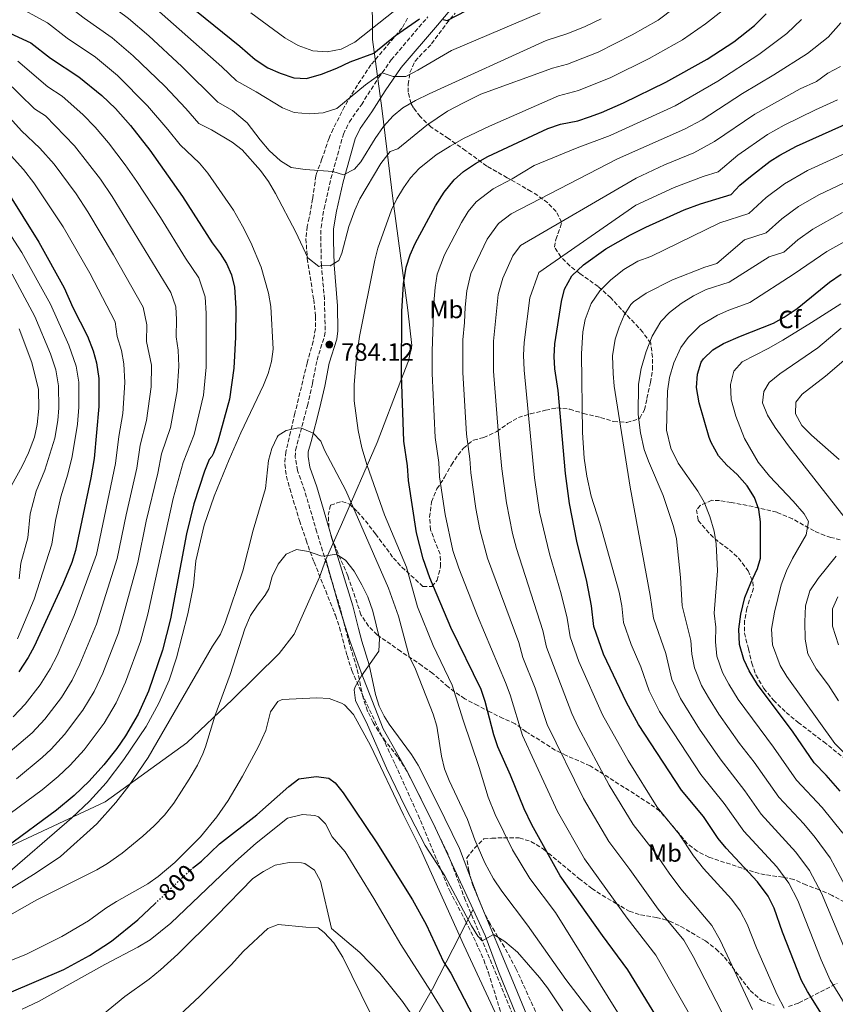
# Model space of a CAD drawing. Units: metres. Extents: x 617445 to 620891, y 4743314 to 4745686.
# Drawn here: x 619999 to 620325, y 4744557 to 4744951 of the extents above; entities that cross this region are included whole.
import ezdxf
from ezdxf.enums import TextEntityAlignment as Align

# ---------------------------------------------------------------- set-up
doc = ezdxf.new("R2010")
doc.units = ezdxf.units.M
doc.header["$MEASUREMENT"] = 0
doc.linetypes.add('DGN Style 3', pattern=[2.435891, 1.739922, -0.695969])
doc.linetypes.add('DGN Style 5', pattern=[1.217945, 0.521977, -0.695969])
for name, color, linetype, lineweight in [('Camino', 7, 'DGN Style 3', 0), ('Cota de curva de nivel directora', 7, 'Continuous', 0), ('Cota de punto acotado terreno', 7, 'Continuous', 0), ('Curva de nivel directora', 30, 'Continuous', 30), ('Curva de nivel directora no vista', 30, 'DGN Style 5', 30), ('Curva de nivel intermedia', 30, 'Continuous', 0), ('Etiqueta de uso rústico', 92, 'Continuous', 0), ('Etiqueta de zona arbolada', 92, 'Continuous', 0), ('Límite de Concejo', 7, 'Continuous', 0), ('Margen derecho', 7, 'Continuous', 0), ('Punto acotado terreno (símbolo)', 7, 'Continuous', 0), ('Zona arbolada', 92, 'DGN Style 3', 0)]:
    doc.layers.add(name, color=color, linetype=linetype, lineweight=lineweight)
doc.styles.add('Style-Arial', font='arial.ttf')

# ---------------------------------------------------------------- blocks, each defined once
blk = doc.blocks.new('5PATER')
at = {"layer": 'Punto acotado terreno (símbolo)', "linetype": 'Continuous', "lineweight": 0}
h = blk.add_hatch(color=51, dxfattribs=at)
edge = h.paths.add_edge_path()
edge.add_ellipse((0, 0), major_axis=(-0.11, -0.111), ratio=0.999422, start_angle=0, end_angle=360)

msp = doc.modelspace()

# ---------------------------------------------------------------- linework, layer by layer
at = {"layer": 'Camino', "color": 7, "linetype": 'DGN Style 3', "lineweight": 0}
msp.add_polyline3d([(620202.97, 4744537.44, 793.88), (620191.69, 4744564.64, 793.31), (620177.44, 4744598.94, 789.19), (620170.4, 4744617.66, 788.36), (620158.71, 4744641.5, 788.29), (620154.08, 4744650.53, 788.36), (620150.28, 4744656.38, 788.84), (620145.48, 4744662.54, 789.21), (620142.63, 4744666.63, 789.4), (620140.48, 4744670.14, 789.53), (620138.29, 4744674.67, 789.61), (620136.52, 4744679.98, 789.56), (620134.04, 4744691.82, 790.38), (620131.04, 4744701.42, 791.32), (620127.47, 4744715.34, 791.33), (620118, 4744746.22, 789.03), (620113.16, 4744762.7, 787.53), (620110.28, 4744770.86, 786.54), (620109.4, 4744776.14, 786.01), (620109.48, 4744779.02, 785.78), (620110.8, 4744783.76, 785.41), (620114.22, 4744796.75, 782.68), (620116.26, 4744805.6, 780.41), (620118.08, 4744815.02, 782.22), (620121.04, 4744824.61, 783.89), (620121.36, 4744826.94, 784.1), (620121.04, 4744839.34, 784.63), (620119.84, 4744852.86, 785), (620119.6, 4744862.82, 786.08), (620119.67, 4744867.96, 786.76), (620120.91, 4744875.56, 788.01), (620123.6, 4744887.58, 789.62), (620128.64, 4744905.34, 792.93), (620131, 4744910.22, 793.16), (620135.8, 4744917.1, 793.54), (620142.72, 4744927.9, 794.77), (620147.79, 4744935.07, 797.33), (620162.36, 4744952.22, 799.7)], dxfattribs=at)
at = {"layer": 'Curva de nivel directora', "color": 30, "linetype": 'Continuous', "lineweight": 30, "flags": 128}
for points, elevation in [([(620069.94, 4744954.5), (620087.19, 4744940.57), (620093.4, 4744935.18), (620098.4, 4744931.82), (620103.28, 4744929.74), (620108.84, 4744927.9), (620113.86, 4744927.65), (620119.87, 4744929.36), (620125.96, 4744931.66), (620131.36, 4744934.3), (620140.8, 4744937.68), (620149.44, 4744944.8), (620159, 4744951.5)], 800), ([(620270.49, 4744525.26), (620242.4, 4744571.2), (620232.27, 4744584.84), (620215.37, 4744608.72), (620203.95, 4744629.16), (620200.92, 4744635.57), (620195.49, 4744649), (620190.4, 4744660.38), (620188.78, 4744665.11), (620185.28, 4744678.54), (620183.7, 4744683.29), (620171.62, 4744708.13), (620163.19, 4744727.9), (620160.54, 4744735.53), (620157.84, 4744745.98), (620154.6, 4744766.78), (620154.28, 4744772.7), (620152.74, 4744782.6), (620151.88, 4744809.1), (620152, 4744834.46), (620152.63, 4744845.45), (620153.67, 4744852.11), (620155.3, 4744857.08), (620157.27, 4744861.68), (620165.48, 4744876.62), (620168.92, 4744882.14), (620172.96, 4744887.1), (620176.72, 4744890.4), (620181.41, 4744893.55), (620186.36, 4744896.35), (620210.32, 4744907.66), (620215.44, 4744909.34), (620222.32, 4744910.7), (620227.09, 4744912.21), (620231.79, 4744913.94), (620240.64, 4744917.82), (620257.62, 4744926.17), (620274.12, 4744935.34), (620284.75, 4744942.27), (620293, 4744948.78), (620297.68, 4744953.5)], 775), ([(620168.51, 4744951.24), (620170.16, 4744950.78), (620177.88, 4744954.78)], 800), ([(619993.44, 4744946.54), (620003.6, 4744941.82), (620011.52, 4744935.71), (620022.88, 4744928.3), (620032.05, 4744920.86), (620037.45, 4744915.56), (620043.44, 4744908.78), (620051.28, 4744898.92), (620064.32, 4744880.4), (620076.18, 4744861.88), (620079.36, 4744857.66), (620081.88, 4744853.66), (620083.91, 4744849.03), (620085.08, 4744844.17), (620085.64, 4744835.82), (620085.44, 4744824.22), (620084.8, 4744811.74), (620083.08, 4744799.34), (620078.44, 4744782.38), (620076.62, 4744777.74), (620076, 4744776.46), (620074.92, 4744775.26), (620073.09, 4744770.6), (620068.8, 4744757.58), (620065.9, 4744745.58), (620059.44, 4744711.58), (620056.25, 4744699), (620050.64, 4744682.66), (620046.52, 4744673.41), (620041.52, 4744664.72), (620037.99, 4744659.66), (620032.83, 4744653.12), (620027.01, 4744646.66), (620020.93, 4744640.9), (620013.96, 4744635.06), (619994, 4744620.3)], 775), ([(620323.86, 4744547.24), (620314.19, 4744562.46), (620311.87, 4744566.89), (620304.2, 4744586.22), (620300.82, 4744595.87), (620298.43, 4744600.69), (620294.23, 4744606.43), (620281.68, 4744619.82), (620278.48, 4744623.74), (620272.68, 4744632.54), (620263.84, 4744643.02), (620246.69, 4744669.3), (620241.88, 4744678.06), (620232.6, 4744697.34), (620228.76, 4744708.46), (620227.8, 4744716.7), (620225.93, 4744726.52), (620221.91, 4744742.61), (620218.98, 4744757.63), (620217.4, 4744769.66), (620214.45, 4744802.81), (620213.2, 4744811.5), (620212.86, 4744816.49), (620213.16, 4744821.51), (620215.88, 4744838.46), (620217.07, 4744843.31), (620219.92, 4744848.62), (620224.6, 4744853.1), (620233.6, 4744859.5), (620243.43, 4744865.02), (620249.62, 4744868.1), (620264.88, 4744875.02), (620271.4, 4744877.42), (620283.72, 4744881.26), (620287.12, 4744884.93), (620291.36, 4744888.41), (620299.31, 4744894.48), (620303.12, 4744896.94), (620309.84, 4744900.54), (620334.44, 4744911.58)], 750), ([(619994.08, 4744882.7), (620006.84, 4744862.14), (620017.03, 4744843.95), (620020.48, 4744835.98), (620026.29, 4744824.5), (620028.6, 4744818.7), (620029.86, 4744813.86), (620030.84, 4744807.66), (620030.89, 4744796.43), (620028.91, 4744775.66), (620027.63, 4744767.86), (620021.52, 4744738.86), (620019.97, 4744734.11), (620016.37, 4744725.36), (620005, 4744700.46), (620002.61, 4744696.07), (619998.88, 4744690.29)], 750), ([(620327.34, 4744642.57), (620321.64, 4744649.02), (620316.84, 4744653.9), (620308.44, 4744666.21), (620294.2, 4744685.26), (620290.84, 4744690.78), (620288.7, 4744695.29), (620287.06, 4744701.23), (620286.8, 4744707.34), (620287.56, 4744713.42), (620289.2, 4744720.06), (620291.52, 4744725.98), (620294.28, 4744731.66), (620295.44, 4744735.74), (620295.44, 4744750.3), (620294.78, 4744755.26), (620293, 4744760.02), (620290.09, 4744764.69), (620286.07, 4744769.31), (620282, 4744773.02), (620278.65, 4744776.72), (620275.68, 4744782.01), (620274.92, 4744784.06), (620270.88, 4744797.9), (620269.88, 4744804.06), (620270.24, 4744809.42), (620271.67, 4744814.19), (620272.56, 4744815.5), (620276.33, 4744819.05), (620280.56, 4744821.59), (620287.36, 4744824.59), (620300.56, 4744829.74), (620304.91, 4744832.2), (620310.04, 4744835.66), (620322.96, 4744846.14), (620327.64, 4744849.34)], 725), ([(620068.3, 4744611.8), (620071.88, 4744614.62), (620079.14, 4744621.5), (620094, 4744633.1), (620106.84, 4744644.54), (620110.87, 4744647.5), (620117.76, 4744648.46), (620122.76, 4744647.76), (620125.32, 4744645.98), (620128.58, 4744642), (620141.96, 4744621.9), (620156.32, 4744599.18), (620161.72, 4744589.27), (620168.68, 4744574.38), (620171.56, 4744569.9), (620180.48, 4744552.62)], 800), ([(619995.01, 4744561.96), (620016.8, 4744571.34), (620027.09, 4744576.88), (620035.84, 4744582.7), (620046.48, 4744591.18), (620053.34, 4744597.69)], 800)]:
    msp.add_lwpolyline(points, dxfattribs=dict(at, elevation=elevation))
at = {"layer": 'Curva de nivel directora no vista', "color": 30, "linetype": 'DGN Style 5', "lineweight": 30, "elevation": 800, "flags": 128}
msp.add_lwpolyline([(620053.34, 4744597.69), (620067.72, 4744611.34), (620068.3, 4744611.8)], dxfattribs=at)
at = {"layer": 'Curva de nivel intermedia', "color": 30, "linetype": 'Continuous', "lineweight": 0, "flags": 128}
for points, elevation in [([(619995.61, 4744987.99), (620012.99, 4744972.77), (620023.69, 4744965.83), (620042.73, 4744951.63), (620050.84, 4744944.62), (620064.01, 4744932.44), (620078.35, 4744918.13), (620084.28, 4744914.86), (620090.12, 4744909.9), (620095.28, 4744903.02), (620098.88, 4744898.78), (620103.44, 4744894.7), (620107.72, 4744892.04), (620113.4, 4744891.26), (620124.41, 4744890.42)], 790), ([(619990.5, 4744976.92), (620004.78, 4744965.04), (620017, 4744957.83), (620024.91, 4744951.7), (620036.12, 4744943.85), (620044.58, 4744936.7), (620057.16, 4744924.56)], 785), ([(620057.16, 4744924.56), (620065.64, 4744915.58), (620070.82, 4744909.6), (620075.82, 4744907.07), (620084.2, 4744902.14), (620088.15, 4744899.09), (620095.48, 4744890.78), (620098.64, 4744886.46), (620101.52, 4744881.66), (620109.65, 4744866.15), (620114.36, 4744855.9), (620118.84, 4744852.38), (620119.84, 4744852.86), (620123.28, 4744852.62), (620126.8, 4744854.78), (620127.96, 4744857.74), (620130.8, 4744868.38), (620133.16, 4744874.94), (620135.25, 4744879.49), (620143.56, 4744893.58), (620147.28, 4744898.38), (620150.4, 4744899.42), (620162, 4744908.94), (620170.31, 4744914.51), (620176.59, 4744917.91), (620183.64, 4744921.34), (620212.21, 4744931.74), (620218.19, 4744933.27), (620230.45, 4744938.17), (620244.15, 4744945.08), (620254.46, 4744950.89), (620267.07, 4744960.5)], 785), ([(619996.57, 4744957.31), (620010.3, 4744949.82)], 780), ([(620049.35, 4744959.41), (620080.01, 4744932.24), (620085.88, 4744926.65), (620093.78, 4744922.3), (620104.28, 4744915.9), (620108.91, 4744914.01), (620115.07, 4744913.41), (620120.6, 4744913.9), (620126, 4744915.66), (620137.4, 4744925.03), (620144.07, 4744929.81), (620148.56, 4744928.38), (620153.6, 4744928.44), (620158.44, 4744930.94), (620171.84, 4744938.84), (620207.29, 4744953.81)], 795), ([(620091.64, 4744953.82), (620105.16, 4744943.9), (620110.6, 4744940.78), (620116.44, 4744938.62), (620122.16, 4744938.22), (620127.72, 4744939.34), (620133.2, 4744942.06), (620152.44, 4744957.34)], 805), ([(620238.19, 4744554.22), (620213.44, 4744594.06), (620203.12, 4744607.74), (620196.28, 4744619.1), (620189.32, 4744633.26), (620186.56, 4744640.22), (620182.96, 4744652.14), (620176.49, 4744671.07), (620172.12, 4744684.94), (620164.53, 4744700.92), (620158.2, 4744716.31), (620153.82, 4744732.16), (620145.08, 4744753.18), (620138.08, 4744772.86), (620136.04, 4744779.9), (620134.52, 4744786.78), (620132.94, 4744798.64), (620132.92, 4744805.04), (620133.73, 4744815), (620135.12, 4744824.46), (620141.16, 4744854.94), (620142.46, 4744859.77), (620147.88, 4744875.04), (620150.06, 4744879.53), (620152.62, 4744883.85), (620155.52, 4744887.9), (620158.94, 4744891.57), (620165.73, 4744897.02), (620171.28, 4744900.54), (620176.64, 4744903.58), (620187.02, 4744908.49), (620214.66, 4744920.71), (620222.64, 4744922.74), (620235.55, 4744928), (620250.88, 4744935.63), (620264.29, 4744943.12), (620273.44, 4744949.43), (620280.04, 4744954.64)], 780), ([(620010.3, 4744949.82), (620018.21, 4744943.7), (620029.5, 4744936.08), (620038.32, 4744928.78), (620050.3, 4744916.67), (620058.46, 4744907.25), (620063.29, 4744901.07), (620071.08, 4744893.7), (620074.48, 4744889.74), (620084.65, 4744874.99), (620088.34, 4744868.59), (620091.6, 4744861.98), (620095.68, 4744852.14), (620098.72, 4744841.82), (620099.64, 4744836.38), (620100.48, 4744819.42), (620099.88, 4744814.48), (620098.49, 4744809.64), (620096.66, 4744804.92), (620087.55, 4744785.86), (620082.96, 4744775.3), (620076.96, 4744760.62), (620072.94, 4744748.98), (620069.68, 4744734.78), (620068.65, 4744724.83), (620066.48, 4744713.58), (620061.83, 4744695.89), (620058.92, 4744687.02), (620054.86, 4744677.86), (620049.76, 4744668.54), (620040.88, 4744655.34), (620033.8, 4744645.98), (620027.05, 4744638.59), (620020.08, 4744631.9), (619991.24, 4744607.18)], 780), ([(620124.41, 4744890.42), (620128.64, 4744889.02), (620133.08, 4744891.3), (620135.56, 4744894.22), (620141.36, 4744903.66), (620144.64, 4744908.38), (620148.52, 4744912.62), (620152.39, 4744915.8), (620157.51, 4744918.77), (620162.96, 4744921.42), (620209.75, 4744942.78), (620218.43, 4744945.53), (620225.36, 4744948.35), (620231.65, 4744951.41)], 790), ([(620272.51, 4744543.82), (620253.61, 4744577.09), (620242.15, 4744591.83), (620225.06, 4744615.58), (620214.29, 4744634.45), (620200.26, 4744664.82), (620195.3, 4744681.15), (620193.48, 4744686.1), (620182.24, 4744712.78), (620174.74, 4744731.83), (620172.43, 4744738.9), (620169.32, 4744753.25), (620167.07, 4744768.35), (620166.73, 4744774.09), (620165.32, 4744783.99), (620164.15, 4744809.58), (620164.11, 4744818.58), (620164.78, 4744837.84), (620165.28, 4744844.05), (620166.11, 4744849.38), (620168.99, 4744857.03), (620175.8, 4744869.96), (620178.55, 4744874.37), (620181.78, 4744878.34), (620188.54, 4744883.5), (620196.12, 4744887.45), (620204.86, 4744892.82), (620222.05, 4744899.84), (620235.35, 4744904.77), (620261.33, 4744916.72), (620278.36, 4744926.56), (620294.73, 4744937.22), (620305.92, 4744945.58), (620311.85, 4744951.17)], 770), ([(620272.04, 4744911.13), (620288.24, 4744921.62), (620300.79, 4744929.07), (620314.16, 4744937.65), (620322.5, 4744944.13), (620327.61, 4744949.84)], 765), ([(619998.38, 4744934.53), (620010.43, 4744924.22), (620016.17, 4744920.48), (620024.46, 4744913.23), (620029.3, 4744908.14), (620034.63, 4744901.87), (620041.42, 4744893.13), (620045.98, 4744886.46), (620055.5, 4744872), (620065.49, 4744855.8), (620070.76, 4744847.83), (620073.32, 4744840.24), (620073.77, 4744833.56), (620073.81, 4744812.17), (620072.63, 4744801.01), (620068.93, 4744785.19), (620064.52, 4744774.06), (620060.57, 4744759.64), (620050.41, 4744713.43), (620047.44, 4744702.45), (620041.51, 4744686.22), (620037.73, 4744677.94), (620032.99, 4744669.84), (620024.95, 4744659.19), (620019.39, 4744653.07), (620014.53, 4744648.46), (620008.19, 4744643.14), (619989.1, 4744629.18)], 770), ([(620190.47, 4744786.79), (620188.67, 4744810.54), (620188.68, 4744822.55), (620190.58, 4744841.25), (620192.43, 4744847.75), (620196.44, 4744856.63), (620199.43, 4744860.83), (620245.66, 4744887.78), (620256.98, 4744893.02), (620268.75, 4744897.81), (620277.07, 4744902.4), (620293.2, 4744913.39), (620311.32, 4744923.52), (620317.87, 4744926.46), (620322.4, 4744929.73), (620327.47, 4744932.36)], 760), ([(619993.16, 4744927.23), (620005.15, 4744915.47), (620009.46, 4744912.66), (620021.16, 4744900.72), (620031.56, 4744887.33), (620036.2, 4744880.38), (620059.64, 4744842), (620061.56, 4744836.3), (620061.9, 4744831.29), (620061.78, 4744824.33), (620062.55, 4744819.02), (620062.82, 4744812.59), (620062.19, 4744802.67), (620059.42, 4744788), (620055.94, 4744777.52), (620054.48, 4744769.78), (620049.76, 4744750.57), (620046.47, 4744734.05), (620038.63, 4744705.9), (620032.38, 4744689.78), (620028.95, 4744682.47), (620024.46, 4744674.95), (620017.08, 4744665.27), (620011.77, 4744659.48), (620008.12, 4744656.02), (619997.84, 4744647.6)], 765), ([(619987.94, 4744919.93), (619999.87, 4744906.71), (620007.2, 4744899.74), (620013.01, 4744893.3), (620021.71, 4744881.54), (620026.41, 4744874.3), (620036.63, 4744857.13), (620048.53, 4744836.16), (620050.03, 4744829.03), (620049.85, 4744822.39), (620051.83, 4744813.01), (620051.74, 4744804.33), (620049.91, 4744790.81), (620047.36, 4744780.98), (620045.96, 4744771.74), (620041.7, 4744753.07), (620038.15, 4744735.65), (620029.83, 4744709.36), (620023.26, 4744693.34), (620020.17, 4744687.01), (620015.94, 4744680.06), (620009.2, 4744671.35), (620004.15, 4744665.89), (619991.78, 4744655.35)], 760), ([(620304.93, 4744555.87), (620302.03, 4744561.12), (620293.8, 4744580), (620290.06, 4744589.42), (620287.23, 4744594.79), (620283.86, 4744599.39), (620272.63, 4744611.7), (620268.66, 4744616.78), (620262.86, 4744625.45), (620254.14, 4744636.16), (620242.51, 4744654.93), (620232.19, 4744673.16), (620222.82, 4744694.53), (620219.31, 4744704.33), (620218.1, 4744711.82), (620215.73, 4744721.47), (620211.07, 4744737.55), (620207.04, 4744754.17), (620205.03, 4744767.89), (620200.94, 4744811.02), (620200.67, 4744817.01), (620200.92, 4744822.03), (620203.23, 4744839.86), (620206.75, 4744849.97), (620245.62, 4744876.97), (620260.93, 4744884.02), (620272.46, 4744888.36), (620278.5, 4744890.24), (620286.36, 4744896.93), (620298.16, 4744905.17), (620304.82, 4744908.89), (620317.42, 4744915.1), (620326.16, 4744919.02)], 755), ([(620282.35, 4744549.59), (620268.54, 4744576.54), (620264.81, 4744582.99), (620254.53, 4744595.46), (620243.23, 4744611.26), (620234.75, 4744622.44), (620224.62, 4744639.73), (620210.12, 4744669.26), (620205.32, 4744683.76), (620200.41, 4744696.05), (620198.72, 4744702.05), (620186.29, 4744735.75), (620183.16, 4744747.27), (620181.57, 4744755.59), (620179.54, 4744769.93), (620179.17, 4744775.47), (620177.9, 4744785.39), (620176.41, 4744810.06), (620176.43, 4744823.06), (620177.08, 4744830.01), (620177.27, 4744836.22), (620177.93, 4744842.65), (620179.53, 4744849.63), (620186.12, 4744863.3), (620190.61, 4744869.58), (620195.67, 4744873.45), (620238.25, 4744895.51), (620265.04, 4744907.27), (620272.04, 4744911.13)], 765), ([(619994.59, 4744897.96), (620000.64, 4744891.22), (620004.87, 4744885.88), (620016.63, 4744868.22), (620027.2, 4744849.7), (620037.41, 4744830.33), (620038.12, 4744824.44), (620039.92, 4744818.81), (620040.85, 4744813.44), (620041.29, 4744806), (620040.4, 4744793.62), (620038.78, 4744784.44), (620037.44, 4744773.7), (620029.83, 4744737.26), (620021.02, 4744712.81), (620014.13, 4744696.9), (620011.39, 4744691.54), (620007.41, 4744685.18), (620001.32, 4744677.43), (619996.54, 4744672.29)], 755), ([(620329.26, 4744557.26), (620323.32, 4744566.99), (620319.63, 4744575.19), (620310.3, 4744598.84), (620306.71, 4744605.77), (620301.91, 4744612.34), (620288.71, 4744626.64), (620280.94, 4744637.64), (620271.56, 4744649.26), (620255.09, 4744674.5), (620250.91, 4744682.7), (620247.54, 4744692.34), (620243.75, 4744701.22), (620240.68, 4744710.12), (620239.91, 4744716.71), (620238.87, 4744722.22), (620231.16, 4744749.82), (620227.7, 4744760.63), (620225.96, 4744768.62), (620224.84, 4744775.82), (620224.21, 4744786.02), (620223.85, 4744817.46), (620224.4, 4744826.3), (620225.32, 4744831.21), (620227.69, 4744837.57), (620231.18, 4744842.7), (620235.63, 4744847.15), (620240.78, 4744851.16), (620246.4, 4744854.59), (620251.52, 4744856.43), (620279.14, 4744869.84), (620290.72, 4744873.55), (620297.68, 4744879.96), (620304.98, 4744885.45), (620314.27, 4744890.8), (620330.88, 4744898.42)], 745), ([(620332.44, 4744571.53), (620319.78, 4744601.81), (620315, 4744610.86), (620309.59, 4744618.25), (620295.74, 4744633.45), (620289.21, 4744642.74), (620279.28, 4744655.5), (620271.06, 4744667.45), (620263.49, 4744679.69), (620259.95, 4744687.33), (620257.55, 4744697.61), (620252.61, 4744711.78), (620251.25, 4744720.85), (620243.27, 4744764.18), (620236.96, 4744804.62), (620236.44, 4744809.6), (620236.28, 4744816.7), (620237.36, 4744823.42), (620238.96, 4744828.22), (620240.96, 4744832.94), (620243.6, 4744837.19), (620244.68, 4744838.3), (620249.72, 4744841.74), (620260.19, 4744847.1), (620273.16, 4744852.14), (620277.99, 4744853.6), (620289.04, 4744863.06), (620297.73, 4744865.84), (620304, 4744871.5), (620310.64, 4744876.42), (620318.7, 4744881.05), (620333.67, 4744888.11)], 740), ([(619987.2, 4744877.57), (620000.01, 4744858), (620011.49, 4744837.32), (620018.88, 4744821.01), (620021.74, 4744812.5), (620022.79, 4744806.21), (620022.87, 4744796.16), (620022.32, 4744789.34), (620020.16, 4744776.4), (620018.46, 4744769.41), (620015.67, 4744760.31), (620013.44, 4744750.91), (620011.99, 4744741.38), (620004.96, 4744719.44), (619998.33, 4744703.57)], 745), ([(620268.99, 4744691.96), (620267.96, 4744697.43), (620267.55, 4744702.88), (620264.15, 4744716.73), (620263.44, 4744728.06), (620261.8, 4744743.58), (620260.62, 4744748.44), (620256.45, 4744760.86), (620250.6, 4744774.54), (620248.91, 4744779.25), (620247.47, 4744785.93), (620246.44, 4744793.26), (620246.68, 4744805.34), (620247.64, 4744811.58), (620249.68, 4744818.38), (620252.16, 4744824.54), (620255.56, 4744830.46), (620259.09, 4744834), (620263.63, 4744837.66), (620268.61, 4744840.71), (620273.71, 4744843.2), (620282.84, 4744846.22), (620298.94, 4744856.28), (620304.73, 4744858.13), (620310.32, 4744863.05), (620316.31, 4744867.4), (620328.15, 4744873.95)], 735), ([(620328.29, 4744625.79), (620320.04, 4744636.07), (620309.8, 4744647.08), (620300.64, 4744660.24), (620286.49, 4744679.33), (620282.7, 4744685.42), (620280.29, 4744690.09), (620278.02, 4744696.6), (620277.38, 4744702.39), (620277.55, 4744708.15), (620276.9, 4744713.82), (620278.24, 4744730.78), (620277.65, 4744741.53), (620276.86, 4744746.6), (620275.12, 4744752.46), (620272.92, 4744758.22), (620270.35, 4744762.52), (620262.44, 4744773.82), (620259.56, 4744779.82), (620257.84, 4744787.02), (620258.28, 4744802.61), (620259, 4744808.06), (620260.76, 4744813.9), (620263.6, 4744819.98), (620266.53, 4744824.03), (620271.26, 4744828.84), (620278.2, 4744832.94), (620282.78, 4744834.95), (620291.16, 4744837.98), (620308.84, 4744849.49), (620321.98, 4744858.37), (620332.74, 4744864.41)], 730), ([(619996.16, 4744849.35), (620005.22, 4744832.38), (620011.48, 4744817.52), (620013.62, 4744811.14), (620014.75, 4744804.75), (620014.86, 4744795.9), (620014.44, 4744790.78), (620013.25, 4744783.72), (620009.3, 4744770.96), (620005.77, 4744762.55), (620003.37, 4744753.54), (620002.46, 4744743.9), (619999.65, 4744733.82), (619998.91, 4744727.58)], 740), ([(620336.72, 4744650.05), (620325.21, 4744661.73), (620305.94, 4744688.42), (620303.25, 4744692.83), (620300.23, 4744701.19), (620299.88, 4744707.34), (620300.96, 4744714.14), (620303.72, 4744725.18), (620305.76, 4744730.78), (620308.16, 4744735.66), (620313.64, 4744745.1), (620314.68, 4744750.46), (620312.88, 4744753.5), (620308.44, 4744758.62), (620298.96, 4744768.62), (620294.48, 4744774.22), (620288.96, 4744783.66), (620285.56, 4744792.62), (620283.64, 4744799.18), (620283.4, 4744805.18), (620284.72, 4744810.54), (620288.08, 4744814.3), (620298.52, 4744819.66), (620304.36, 4744823.02), (620315.88, 4744829.98), (620327.52, 4744837.5)], 720), ([(619998.94, 4744827.44), (620004.07, 4744814.03), (620006.7, 4744803.3), (620006.84, 4744795.63), (620006.23, 4744789.24), (620005.04, 4744784.12), (620002.65, 4744777.87), (620000.13, 4744772.52), (619995.87, 4744764.79)], 735), ([(620329.24, 4744751.82), (620306.68, 4744780.7), (620301.32, 4744787.98), (620298.24, 4744793.02), (620296.24, 4744797.9), (620296.76, 4744802.46), (620298.88, 4744805.98), (620303.2, 4744809.5), (620318.4, 4744819.9), (620327.68, 4744827.74)], 715), ([(620326.88, 4744775.26), (620315.8, 4744784.94), (620311.92, 4744788.78), (620309.36, 4744793.5), (620309.52, 4744798.14), (620312.08, 4744801.34), (620321.4, 4744808.54), (620331.52, 4744817.26)], 710), ([(620100.04, 4744779.66), (620102.09, 4744784.19), (620102.52, 4744784.78), (620105.68, 4744786.78), (620110.65, 4744787.85), (620111.83, 4744787.71), (620116.54, 4744785.78), (620119.6, 4744782.62), (620121.12, 4744779.02), (620129.64, 4744762.86), (620146.68, 4744723.74), (620150.68, 4744712.54), (620154.92, 4744696.54), (620157.48, 4744691.42), (620164.56, 4744673.42), (620165.97, 4744668.62), (620167.8, 4744656.62), (620169.12, 4744651.58), (620170.91, 4744646.91), (620178.21, 4744631.24), (620181.16, 4744623.18), (620185.23, 4744614.01), (620188.62, 4744607.59), (620191.97, 4744602.57), (620202.26, 4744589.09), (620217.55, 4744567.33), (620230.21, 4744550.84)], 785), ([(620292.19, 4744555.36), (620279.3, 4744582.98), (620276.02, 4744588.89), (620263.58, 4744603.58), (620258.84, 4744609.81), (620253.05, 4744618.36), (620244.45, 4744629.3), (620234.96, 4744645.01), (620222.51, 4744668.26), (620219.98, 4744673.69), (620209.86, 4744700.19), (620208.41, 4744706.93), (620197.84, 4744739.67), (620196.21, 4744745.67), (620193.82, 4744757.92), (620192.01, 4744771.5), (620190.47, 4744786.79)], 760), ([(619989.04, 4744599.74), (620005.8, 4744609.9), (620015.52, 4744616.47), (620030.08, 4744629.56), (620037.67, 4744638.06), (620042.8, 4744644.7), (620050.52, 4744656.14), (620076.32, 4744700.54), (620079.52, 4744705.34), (620081.41, 4744709.97), (620088.4, 4744730.78), (620092.56, 4744746.94), (620097.5, 4744763.6), (620098.68, 4744774.78), (620100.04, 4744779.66)], 785), ([(619985.25, 4744587.45), (620006.04, 4744599.1), (620030, 4744611.1), (620034.31, 4744613.63), (620040.13, 4744617.84), (620048.46, 4744624.64), (620052.96, 4744628.7), (620057.08, 4744633.02), (620060.84, 4744637.82), (620066.97, 4744647.42), (620070.23, 4744653.06), (620072.39, 4744657.57), (620073.52, 4744660.38), (620077.28, 4744672.62), (620083.32, 4744689.26), (620089.16, 4744707.5), (620091.48, 4744712.86), (620094.22, 4744717.04), (620097.32, 4744721.01), (620098.84, 4744723.58), (620100.09, 4744728.42), (620102.52, 4744733.34), (620105.8, 4744737.42), (620109.84, 4744739.26), (620114.69, 4744738.39), (620119.55, 4744736.76), (620120.96, 4744736.58)], 790), ([(620120.96, 4744736.58), (620125.72, 4744737.34), (620129.52, 4744734.94), (620132.92, 4744730.54), (620136.04, 4744725.18), (620138.4, 4744720.3), (620140.4, 4744714.62), (620143, 4744703.66), (620142.82, 4744698.6), (620135.8, 4744688.7), (620133.31, 4744684.32), (620132.88, 4744683.1), (620133.52, 4744678.94), (620138.21, 4744669.2), (620145.92, 4744651.82), (620153.3, 4744636.3), (620161.29, 4744620.86), (620169.2, 4744608.78), (620179.8, 4744588.78), (620182.43, 4744584.59), (620184.16, 4744582.76), (620188.62, 4744585.28), (620188.92, 4744585.18), (620193.13, 4744582.56), (620198.29, 4744578.22), (620207, 4744568.14), (620210.2, 4744563.98), (620216.4, 4744554.75)], 790), ([(620326.63, 4744678.79), (620322.63, 4744684.95), (620317.68, 4744691.57), (620314.38, 4744697.59), (620313.3, 4744703.43), (620313.12, 4744710.3), (620313.44, 4744716.7), (620315.2, 4744722.7), (620318.44, 4744727.66), (620325.68, 4744736.62)], 715), ([(620326.56, 4744701.12), (620324.2, 4744708.54), (620324.24, 4744715.58), (620326.4, 4744720.3)], 710), ([(620354.5, 4744556.14), (620345.43, 4744568.86), (620341.57, 4744576.06), (620336.53, 4744588.47), (620329.26, 4744604.79), (620323.28, 4744615.95), (620317.27, 4744624.15), (620312.73, 4744629.57), (620302.77, 4744640.27), (620292.84, 4744654.27), (620287, 4744661.74), (620278.77, 4744673.39), (620274.57, 4744680.05), (620271.89, 4744684.89), (620268.99, 4744691.96)], 735), ([(619984.95, 4744570.61), (620001.91, 4744577.47), (620016.08, 4744584.46), (620026.66, 4744590.82), (620033.68, 4744595.82), (620037.93, 4744598.45), (620050.44, 4744605.58), (620054.52, 4744608.47), (620061.28, 4744614.16), (620071.48, 4744624.38), (620077.95, 4744632.41), (620082.52, 4744638.94), (620088.33, 4744648.64), (620094.72, 4744660.46), (620097.64, 4744666.94), (620099.44, 4744674.3), (620102.44, 4744678.43), (620104.2, 4744679.34), (620117.94, 4744680), (620122.93, 4744679.66), (620127.83, 4744677.87), (620129.04, 4744677.1), (620132.72, 4744673.32), (620139.44, 4744660.94), (620152.64, 4744633.18), (620158.96, 4744620.62), (620176.8, 4744581.1), (620195.55, 4744540.7)], 795), ([(620000.16, 4744555.5), (620006.68, 4744558.54), (620033.2, 4744573.26), (620046.49, 4744580.21), (620051.31, 4744583.21), (620059.56, 4744589.82), (620085.52, 4744614.46), (620093.7, 4744621.86), (620106.32, 4744631.82), (620112.28, 4744633.26), (620117.23, 4744632.92), (620118.68, 4744632.3), (620121.48, 4744629.5), (620124.12, 4744624.38), (620129.28, 4744618.3), (620140.8, 4744599.66), (620151.56, 4744581.34), (620163.52, 4744562.72), (620177.15, 4744540.38)], 805), ([(620027.08, 4744548.86), (620041.24, 4744560.46), (620050.93, 4744567.44), (620055.48, 4744571.18), (620062.36, 4744577.5), (620077.92, 4744592.78), (620092.44, 4744607.66), (620096.68, 4744610.46), (620101.32, 4744613.02), (620106.88, 4744614.14), (620111.87, 4744614), (620113.24, 4744613.66), (620117.08, 4744611.02), (620119.45, 4744606.62), (620123.84, 4744587.74), (620135.14, 4744578.07), (620143.13, 4744569.81), (620152.32, 4744558.46), (620160.23, 4744547.1)], 810), ([(620038.91, 4744530.54), (620071.24, 4744560.62), (620083.76, 4744573.18), (620088.68, 4744578.7), (620098.4, 4744587.66), (620102.6, 4744589.26), (620113.56, 4744588.3), (620118.6, 4744587.98), (620121, 4744586.14), (620124.8, 4744581.98), (620128.36, 4744576.3), (620146.67, 4744539.1)], 815)]:
    msp.add_lwpolyline(points, dxfattribs=dict(at, elevation=elevation))
at = {"layer": 'Límite de Concejo', "color": 7, "linetype": 'Continuous', "lineweight": 0}
for points in [[(620121.6, 4744735.2, 789.85), (620127.89, 4744749.25, 787.63), (620142.07, 4744782.1, 778.12), (620151.66, 4744806.89, 775.08), (620154.6, 4744814.68, 773.89), (620156.05, 4744820.8, 773.31), (620154.33, 4744835.01, 774.09), (620148.55, 4744878.52, 780.34), (620143.99, 4744915.69, 791.61), (620140.2, 4744943.22, 802.83), (620140.19, 4744963.17, 811.89), (620140.67, 4744984.53, 818.65), (620138.98, 4745016.41, 830.16), (620138.47, 4745064.82, 834.48), (620137.55, 4745114.88, 833.11), (620136.62, 4745166.08, 831.61), (620134.98, 4745213.72, 833.71)], [(619983.34, 4744615.05, 774.93), (620033.36, 4744638.42, 782.91), (620066.08, 4744661.99, 788.17), (620084.34, 4744679.23, 791.08), (620102.95, 4744697.62, 791.81), (620108.99, 4744705.39, 790.61), (620119.11, 4744728.15, 790.46), (620121.6, 4744735.2, 789.85)], [(620121.6, 4744735.2, 789.85), (620126.9, 4744716.14, 791.28), (620131.03, 4744703.15, 791.27), (620135.68, 4744690.04, 790.1), (620144.49, 4744667.5, 789.01), (620154.33, 4744650.08, 788.36), (620165.42, 4744627.85, 788.33), (620180.58, 4744595.3, 789.25)], [(620180.58, 4744595.3, 789.25), (620164.2, 4744563.62, 804.5), (620136.54, 4744515.01, 820.55), (620100.52, 4744449.65, 817.22), (620068.07, 4744389.22, 801.98), (620041.24, 4744337.96, 785.56), (620031.6, 4744316.36, 778.81), (620017.86, 4744285.89, 769.11), (619997.05, 4744237.95, 747.15), (619980.91, 4744201.57, 732.17), (619960.93, 4744156.19, 709.24)], [(620212.49, 4744415.03, 794.02), (620217.52, 4744419.78, 794.15), (620222.36, 4744427.24, 793.07), (620226.12, 4744438.1, 792.35), (620227.99, 4744448.3, 792.25), (620228.92, 4744454.16, 792.15), (620229.16, 4744462.69, 792.4), (620228.77, 4744471.2, 792.25), (620227.76, 4744478.94, 792.29), (620223.98, 4744492.99, 792.94), (620219.43, 4744507.02, 794.15), (620214.82, 4744517.37, 793.13), (620207.59, 4744532.64, 793.38), (620197.73, 4744553.2, 793.31), (620190.59, 4744570.5, 792.43), (620185.27, 4744584.91, 790.57), (620180.58, 4744595.3, 789.25)]]:
    msp.add_polyline3d(points, dxfattribs=at)
at = {"layer": 'Margen derecho', "color": 7, "linetype": 'Continuous', "lineweight": 0}
for points in [[(620132.35, 4744716.72, 790), (620123.57, 4744745.3, 788.5), (620117.98, 4744764.26, 785), (620115.2, 4744772.13, 785), (620114.48, 4744776.49, 785), (620114.52, 4744778.26, 785.65), (620115.68, 4744782.44, 785.29), (620119.13, 4744795.53, 782.82), (620121.22, 4744804.54, 780.51), (620123, 4744813.79, 782.06), (620125.95, 4744823.34, 783.16), (620126.43, 4744826.66, 783.09), (620126.28, 4744836.66, 783.46), (620124.9, 4744853.15, 784.93), (620124.67, 4744862.85, 786.01), (620124.72, 4744867.52, 786.38), (620125.88, 4744874.59, 787.07), (620128.51, 4744886.34, 789.34), (620133.39, 4744903.53, 791.73), (620135.39, 4744907.65, 791.85), (620140.01, 4744914.29, 792.15), (620145.35, 4744922.65, 793.02), (620151.79, 4744931.97, 796.08), (620166.24, 4744948.96, 798.33), (620171.8, 4744955.65, 801.29)], [(620207.63, 4744539.42, 792.91), (620196.36, 4744566.58, 793), (620182.96, 4744598.85, 787.74), (620175.05, 4744619.67, 786.96), (620166.32, 4744637.66, 786.97), (620158.47, 4744653.07, 787.22), (620155.84, 4744657.32, 787.62), (620146.87, 4744669.4, 788.42), (620144.93, 4744672.57, 788.56), (620142.99, 4744676.58, 788.61), (620141.41, 4744681.31, 788.49), (620138.94, 4744693.1, 789.99), (620135.97, 4744702.61, 790), (620134.68, 4744707.65, 790), (620132.35, 4744716.72, 790)]]:
    msp.add_polyline3d(points, dxfattribs=at)
at = {"layer": 'Zona arbolada', "color": 92, "linetype": 'DGN Style 3', "lineweight": 0}
for points in [[(620329.08, 4744598.22, 736.44), (620324.08, 4744600.94, 738.19), (620318.92, 4744603.18, 740.06), (620313.6, 4744605.1, 742.01), (620308.76, 4744607.34, 743.67), (620304.35, 4744608.22, 745.24), (620297.24, 4744609.18, 747.89), (620292.65, 4744610.3, 749.24), (620274.8, 4744616.22, 753.13), (620270.08, 4744618.62, 754.08), (620266.15, 4744621.72, 754.72), (620258.56, 4744630.78, 754.99), (620255.04, 4744634.7, 755.09), (620251.15, 4744637.6, 755.77), (620227.28, 4744652.78, 761.34), (620217.76, 4744656.86, 764.35), (620213.34, 4744659.07, 765.73), (620202.7, 4744665.76, 768.79), (620201.72, 4744666.38, 769.14), (620197.32, 4744669.58, 770.65), (620192.48, 4744671.74, 772.49), (620187.24, 4744674.3, 774.6), (620182.36, 4744676.86, 776.54), (620177.2, 4744679.58, 778.47), (620173.05, 4744682.34, 779.95), (620170.56, 4744684.3, 780.75), (620164.36, 4744689.66, 782.39), (620160.08, 4744692.78, 783.6), (620151.52, 4744698.54, 786.42), (620142.16, 4744705.1, 790), (620138.63, 4744708.57, 790), (620135.64, 4744713.16, 790), (620130.43, 4744728.72, 790), (620124.1, 4744743.25, 788.89), (620122.83, 4744748.09, 787.98), (620122.59, 4744752.92, 787.06), (620123.48, 4744757.02, 786.24), (620128.05, 4744758.48, 785.87), (620131, 4744757.42, 785.17), (620134.2, 4744754.38, 784.27), (620137.44, 4744750.71, 783.44), (620141.49, 4744745.47, 783.15), (620148.64, 4744735.82, 781.69), (620152.02, 4744732.2, 780.82), (620160.44, 4744724.46, 777.26), (620164.04, 4744724.46, 775.31), (620166.08, 4744726.94, 774.06), (620167.52, 4744732.46, 772.73), (620167.26, 4744737.43, 772.17), (620163.44, 4744747.18, 772.76), (620163.11, 4744752.13, 772.53), (620163.83, 4744758.32, 771.86), (620166.04, 4744763.5, 770.69), (620169.08, 4744768.14, 769.22), (620171.8, 4744773.1, 768), (620174.47, 4744777.1, 766.78), (620176.6, 4744779.82, 765.8), (620180.68, 4744783.02, 764.03), (620184.72, 4744783.98, 762.4), (620189.96, 4744786.46, 760.22), (620194.44, 4744789.58, 758.34), (620198.59, 4744792.02, 756.61), (620203.41, 4744793.52, 754.53), (620209.48, 4744794.94, 751.89), (620213.98, 4744795.88, 749.93), (620219.15, 4744795.35, 747.62), (620224.6, 4744793.65, 745.11), (620231.48, 4744792.06, 741.92), (620236.68, 4744790.46, 739.41), (620242, 4744790.06, 737.1), (620246.54, 4744791.39, 735.07), (620247.12, 4744791.82, 734.77), (620249.04, 4744795.1, 733.9), (620250.02, 4744799.7, 733.52), (620251.44, 4744806.06, 733.05), (620252.28, 4744811.18, 733.08), (620252.21, 4744816.16, 733.71), (620251.51, 4744821.72, 734.81), (620248.36, 4744826.14, 736.52), (620245.04, 4744829.79, 738.16), (620241.44, 4744833.5, 739.96), (620235.54, 4744839.89, 743.07), (620230.56, 4744844.38, 745.68), (620223.16, 4744849.58, 749.36), (620219.2, 4744852.62, 751.63), (620215.56, 4744856.3, 753.72), (620213.07, 4744860.17, 755.66), (620213.56, 4744863.26, 756.6), (620215.44, 4744868.22, 757.96), (620215.88, 4744870.22, 758.6), (620213.71, 4744874.38, 760.73), (620210.34, 4744877.87, 762.93), (620206.36, 4744880.79, 765.05), (620203.68, 4744882.46, 766.37), (620194.16, 4744887.9, 770.53), (620185.92, 4744892.55, 773.74), (620177.6, 4744898.7, 777.87), (620170.64, 4744903.58, 781.19), (620163.64, 4744908.22, 784.38), (620159.32, 4744912.38, 787.01), (620156.61, 4744915.92, 789.06), (620155.68, 4744917.66, 789.98), (620154.54, 4744922.14, 792.13), (620154.52, 4744925.26, 793.44), (620155.23, 4744930.02, 796.42), (620157.28, 4744934.54, 797.13), (620163.92, 4744941.5, 797.73), (620169.77, 4744949.45, 799.29), (620173.28, 4744953.66, 800.28)], [(620213.56, 4744863.26, 756.6), (620215.44, 4744868.22, 757.96), (620215.88, 4744870.22, 758.6), (620213.71, 4744874.38, 760.73), (620210.34, 4744877.87, 762.93), (620206.36, 4744880.79, 765.05), (620203.68, 4744882.46, 766.37), (620194.16, 4744887.9, 770.53), (620185.92, 4744892.55, 773.74), (620177.6, 4744898.7, 777.87), (620170.64, 4744903.58, 781.19), (620163.64, 4744908.22, 784.38), (620159.32, 4744912.38, 787.01), (620156.61, 4744915.92, 789.06), (620155.68, 4744917.66, 789.98), (620154.54, 4744922.14, 792.13), (620154.52, 4744925.26, 793.44), (620155.23, 4744930.02, 796.42), (620157.28, 4744934.54, 797.13), (620163.92, 4744941.5, 797.73), (620169.77, 4744949.45, 799.29), (620173.28, 4744953.66, 800.28)], [(620154.24, 4744951.66, 803.48), (620152.04, 4744947.66, 802.66), (620139.64, 4744933.02, 799.84), (620134.2, 4744924.94, 798.34), (620129.08, 4744916.38, 797.41), (620124.52, 4744907.42, 795.4), (620122.88, 4744903.74, 795.04), (620120.04, 4744895.42, 793.54), (620118.04, 4744889.98, 791.98), (620117.64, 4744888.62, 791.74), (620116.32, 4744879.42, 788.83), (620115, 4744871.9, 788.11), (620114.12, 4744868.46, 787.12), (620113.65, 4744863.5, 786.46), (620114.16, 4744855.58, 785.83), (620116.75, 4744839.18, 785.48), (620117.48, 4744832.46, 785.5), (620117.41, 4744827.49, 785.55), (620116.58, 4744822.52, 785.61), (620114.12, 4744813.82, 785.59), (620109.24, 4744793.74, 786.1), (620107.48, 4744786.3, 786.94), (620105.6, 4744778.3, 787.18), (620105.18, 4744773.41, 787.99), (620105.88, 4744768.5, 788.83), (620107.18, 4744763.63, 789.69), (620111.07, 4744750.81, 792.13), (620113.72, 4744742.95, 793.03), (620116.88, 4744734.14, 793.24), (620121.56, 4744722.78, 793.93), (620125.44, 4744712.94, 793.99), (620127.06, 4744708.21, 793.99), (620130.07, 4744696.83, 794.03), (620132, 4744690.93, 794.11), (620135.98, 4744681.75, 794.26), (620149.35, 4744653.32, 795.42), (620158.5, 4744633.08, 796.86), (620171.18, 4744602.76, 799.17), (620177.4, 4744590.78, 799.9), (620180.69, 4744584.25, 800.62), (620184.77, 4744575.13, 801.24), (620186.59, 4744570.16, 801.37), (620192.5, 4744551.06, 801.83)], [(620154.24, 4744951.66, 803.48), (620152.04, 4744947.66, 802.66), (620139.64, 4744933.02, 799.84), (620134.2, 4744924.94, 798.34), (620129.08, 4744916.38, 797.41), (620124.52, 4744907.42, 795.4), (620122.88, 4744903.74, 795.04), (620120.04, 4744895.42, 793.54), (620118.04, 4744889.98, 791.98), (620117.64, 4744888.62, 791.74), (620116.32, 4744879.42, 788.83), (620115, 4744871.9, 788.11)], [(620115, 4744871.9, 788.11), (620114.12, 4744868.46, 787.12), (620113.65, 4744863.5, 786.46), (620114.16, 4744855.58, 785.83), (620116.75, 4744839.18, 785.48), (620117.48, 4744832.46, 785.5), (620117.41, 4744827.49, 785.55), (620116.58, 4744822.52, 785.61), (620114.12, 4744813.82, 785.59), (620109.24, 4744793.74, 786.1), (620107.48, 4744786.3, 786.94), (620105.6, 4744778.3, 787.18), (620105.18, 4744773.41, 787.99), (620105.88, 4744768.5, 788.83), (620107.18, 4744763.63, 789.69), (620111.07, 4744750.81, 792.13), (620113.72, 4744742.95, 793.03), (620116.88, 4744734.14, 793.24), (620121.56, 4744722.78, 793.93), (620125.44, 4744712.94, 793.99), (620127.06, 4744708.21, 793.99), (620130.07, 4744696.83, 794.03), (620132, 4744690.93, 794.11), (620135.98, 4744681.75, 794.26), (620149.35, 4744653.32, 795.42), (620158.5, 4744633.08, 796.86), (620171.18, 4744602.76, 799.17), (620177.4, 4744590.78, 799.9), (620180.69, 4744584.25, 800.62), (620184.77, 4744575.13, 801.24), (620186.59, 4744570.16, 801.37), (620192.5, 4744551.06, 801.83)], [(620329.08, 4744598.22, 736.44), (620324.08, 4744600.94, 738.19), (620318.92, 4744603.18, 740.06), (620313.6, 4744605.1, 742.01), (620308.76, 4744607.34, 743.67), (620304.35, 4744608.22, 745.24), (620297.24, 4744609.18, 747.89), (620292.65, 4744610.3, 749.24), (620274.8, 4744616.22, 753.13), (620270.08, 4744618.62, 754.08), (620266.15, 4744621.72, 754.72), (620258.56, 4744630.78, 754.99), (620255.04, 4744634.7, 755.09), (620251.15, 4744637.6, 755.77), (620227.28, 4744652.78, 761.34), (620217.76, 4744656.86, 764.35), (620213.34, 4744659.07, 765.73), (620202.7, 4744665.76, 768.79), (620201.72, 4744666.38, 769.14), (620197.32, 4744669.58, 770.65), (620192.48, 4744671.74, 772.49), (620187.24, 4744674.3, 774.6), (620182.36, 4744676.86, 776.54), (620177.2, 4744679.58, 778.47), (620173.05, 4744682.34, 779.95), (620170.56, 4744684.3, 780.75), (620164.36, 4744689.66, 782.39), (620160.08, 4744692.78, 783.6), (620151.52, 4744698.54, 786.42), (620142.16, 4744705.1, 790), (620138.63, 4744708.57, 790), (620135.64, 4744713.16, 790), (620130.43, 4744728.72, 790), (620124.1, 4744743.25, 788.89), (620122.83, 4744748.09, 787.98), (620122.59, 4744752.92, 787.06), (620123.48, 4744757.02, 786.24), (620128.05, 4744758.48, 785.87), (620131, 4744757.42, 785.17), (620134.2, 4744754.38, 784.27), (620137.44, 4744750.71, 783.44), (620141.49, 4744745.47, 783.15), (620148.64, 4744735.82, 781.69), (620152.02, 4744732.2, 780.82), (620160.44, 4744724.46, 777.26), (620164.04, 4744724.46, 775.31), (620166.08, 4744726.94, 774.06), (620167.52, 4744732.46, 772.73), (620167.26, 4744737.43, 772.17), (620163.44, 4744747.18, 772.76), (620163.11, 4744752.13, 772.53), (620163.83, 4744758.32, 771.86), (620166.04, 4744763.5, 770.69), (620169.08, 4744768.14, 769.22), (620171.8, 4744773.1, 768), (620174.47, 4744777.1, 766.78), (620176.6, 4744779.82, 765.8), (620180.68, 4744783.02, 764.03), (620184.72, 4744783.98, 762.4), (620189.96, 4744786.46, 760.22), (620194.44, 4744789.58, 758.34), (620198.59, 4744792.02, 756.61), (620203.41, 4744793.52, 754.53), (620209.48, 4744794.94, 751.89), (620213.98, 4744795.88, 749.93), (620219.15, 4744795.35, 747.62), (620224.6, 4744793.65, 745.11), (620231.48, 4744792.06, 741.92), (620236.68, 4744790.46, 739.41), (620242, 4744790.06, 737.1), (620246.54, 4744791.39, 735.07), (620247.12, 4744791.82, 734.77), (620249.04, 4744795.1, 733.9), (620250.02, 4744799.7, 733.52), (620251.44, 4744806.06, 733.05), (620252.28, 4744811.18, 733.08), (620252.21, 4744816.16, 733.71), (620251.51, 4744821.72, 734.81), (620248.36, 4744826.14, 736.52), (620245.04, 4744829.79, 738.16), (620241.44, 4744833.5, 739.96), (620235.54, 4744839.89, 743.07), (620230.56, 4744844.38, 745.68), (620223.16, 4744849.58, 749.36), (620219.2, 4744852.62, 751.63), (620215.56, 4744856.3, 753.72), (620213.07, 4744860.17, 755.66), (620213.56, 4744863.26, 756.6)], [(620327.32, 4744743.1, 714.51), (620323.61, 4744744.11, 717.79), (620321.16, 4744744.86, 719.46), (620316.9, 4744746.66, 720.57), (620308.2, 4744751.5, 722.62), (620301.96, 4744754.14, 724.11), (620292.47, 4744756.41, 726.45), (620283.72, 4744758.06, 728.7), (620279.06, 4744758.81, 730.46), (620275.96, 4744758.94, 731.64), (620271.36, 4744756.86, 732.68), (620269.88, 4744755.18, 732.84), (620270.49, 4744750.79, 732.77), (620275.36, 4744745.26, 732.15), (620279.07, 4744742.03, 731.37), (620282.99, 4744739.16, 730.5), (620286.68, 4744735.84, 729.55), (620290.43, 4744730.72, 727.89), (620292.31, 4744726.27, 726.44), (620292.56, 4744723.74, 726.12), (620290, 4744715.82, 726.21), (620289.07, 4744710.83, 726.21), (620289.05, 4744705.86, 726.21), (620290.56, 4744699.5, 726.21), (620291.96, 4744693.82, 725.67), (620293.56, 4744689.11, 725.28), (620296.75, 4744683.66, 724.88), (620300.56, 4744679.02, 724.72), (620305.68, 4744674.06, 724.08), (620310.44, 4744670.14, 723.45), (620320.68, 4744662.38, 722.88), (620334.16, 4744651.58, 721.74)], [(620327.32, 4744743.1, 714.51), (620323.61, 4744744.11, 717.79), (620321.16, 4744744.86, 719.46), (620316.9, 4744746.66, 720.57), (620308.2, 4744751.5, 722.62), (620301.96, 4744754.14, 724.11), (620292.47, 4744756.41, 726.45), (620283.72, 4744758.06, 728.7), (620279.06, 4744758.81, 730.46), (620275.96, 4744758.94, 731.64), (620271.36, 4744756.86, 732.68), (620269.88, 4744755.18, 732.84), (620270.49, 4744750.79, 732.77), (620275.36, 4744745.26, 732.15), (620279.07, 4744742.03, 731.37), (620282.99, 4744739.16, 730.5), (620286.68, 4744735.84, 729.55), (620290.43, 4744730.72, 727.89), (620292.31, 4744726.27, 726.44), (620292.56, 4744723.74, 726.12), (620290, 4744715.82, 726.21), (620289.07, 4744710.83, 726.21), (620289.05, 4744705.86, 726.21), (620290.56, 4744699.5, 726.21), (620291.96, 4744693.82, 725.67), (620293.56, 4744689.11, 725.28), (620296.75, 4744683.66, 724.88), (620300.56, 4744679.02, 724.72), (620305.68, 4744674.06, 724.08), (620310.44, 4744670.14, 723.45), (620320.68, 4744662.38, 722.88), (620334.16, 4744651.58, 721.74)], [(620209.49, 4744545.67, 792.01), (620197.72, 4744571.5, 791.6), (620193.01, 4744580.28, 790), (620187.39, 4744589.36, 789.03), (620185.03, 4744593.82, 788.09), (620180.52, 4744604.62, 787.57), (620178.76, 4744610.78, 787.18), (620177.96, 4744615.9, 786.75), (620181.08, 4744619.76, 785.43), (620184.72, 4744623.5, 783.58), (620187.96, 4744623.82, 782.29), (620192.63, 4744623.96, 780.48), (620198.92, 4744623.9, 778.02), (620203.64, 4744622.52, 776.57), (620208.71, 4744619.4, 775.27), (620218.2, 4744611.5, 773.38), (620222.8, 4744607.74, 772.68), (620228, 4744603.74, 771.87), (620232.11, 4744600.98, 771.16), (620237.48, 4744597.82, 770.12), (620242.92, 4744594.62, 769.08), (620247.45, 4744593.16, 767.92), (620253.76, 4744592.14, 766.1), (620259.08, 4744590.7, 764.8), (620263.53, 4744588.52, 763.96), (620273.36, 4744582.78, 762.11), (620277.64, 4744579.5, 761.19), (620281.08, 4744576.21, 760.5), (620291.35, 4744562.86, 758.98), (620295.79, 4744558.94, 757.91), (620300.91, 4744557.02, 756.3)], [(620209.49, 4744545.67, 792.01), (620197.72, 4744571.5, 791.6), (620193.01, 4744580.28, 790), (620187.39, 4744589.36, 789.03), (620185.03, 4744593.82, 788.09), (620180.52, 4744604.62, 787.57), (620178.76, 4744610.78, 787.18), (620177.96, 4744615.9, 786.75), (620181.08, 4744619.76, 785.43), (620184.72, 4744623.5, 783.58), (620187.96, 4744623.82, 782.29), (620192.63, 4744623.96, 780.48), (620198.92, 4744623.9, 778.02), (620203.64, 4744622.52, 776.57), (620208.71, 4744619.4, 775.27), (620218.2, 4744611.5, 773.38), (620222.8, 4744607.74, 772.68), (620228, 4744603.74, 771.87), (620232.11, 4744600.98, 771.16), (620237.48, 4744597.82, 770.12), (620242.92, 4744594.62, 769.08), (620247.45, 4744593.16, 767.92), (620253.76, 4744592.14, 766.1), (620259.08, 4744590.7, 764.8), (620263.53, 4744588.52, 763.96), (620273.36, 4744582.78, 762.11), (620277.64, 4744579.5, 761.19), (620281.08, 4744576.21, 760.5), (620291.35, 4744562.86, 758.98), (620295.79, 4744558.94, 757.91), (620300.91, 4744557.02, 756.3)], [(620306.59, 4744556.54, 754.22), (620310.77, 4744557.92, 752.34), (620326.03, 4744565.74, 744.16)], [(620310.77, 4744557.92, 752.34), (620326.03, 4744565.74, 744.16)], [(620306.59, 4744556.54, 754.22), (620310.77, 4744557.92, 752.34)]]:
    msp.add_polyline3d(points, dxfattribs=at)

# ---------------------------------------------------------------- block references
at = {"layer": 'Punto acotado terreno (símbolo)', "color": 7, "linetype": 'Continuous', "lineweight": 0, "xscale": 10, "yscale": 10, "zscale": 10}
msp.add_blockref('5PATER', (620123, 4744821.18, 784.12), dxfattribs=at)

# ---------------------------------------------------------------- texts
at = {"layer": 'Cota de curva de nivel directora', "color": 7, "linetype": 'Continuous', "lineweight": 0, "style": 'Style-Arial'}
msp.add_text('800', height=7, rotation=43.52361, dxfattribs=at).set_placement((620062.0682, 4744605.985, 800), align=Align.MIDDLE_CENTER)
at = {"layer": 'Cota de punto acotado terreno', "color": 7, "linetype": 'Continuous', "lineweight": 0, "style": 'Style-Arial'}
msp.add_text('784.12', height=7, dxfattribs=at).set_placement((620127.68, 4744814.71, 784.12))
at = {"layer": 'Etiqueta de uso rústico', "color": 92, "linetype": 'Continuous', "lineweight": 0, "style": 'Style-Arial'}
for p in [(620169.7702, 4744835.25, 768.56), (620257.1702, 4744617.89, 759.19)]:
    msp.add_text('Mb', height=7, dxfattribs=at).set_placement(p, align=Align.MIDDLE_CENTER)
at = {"layer": 'Etiqueta de zona arbolada', "color": 92, "linetype": 'Continuous', "lineweight": 0, "style": 'Style-Arial'}
msp.add_text('Cf', height=7, dxfattribs=at).set_placement((620307.1595, 4744831.25, 724.44), align=Align.MIDDLE_CENTER)

doc.saveas('drawing.dxf')
